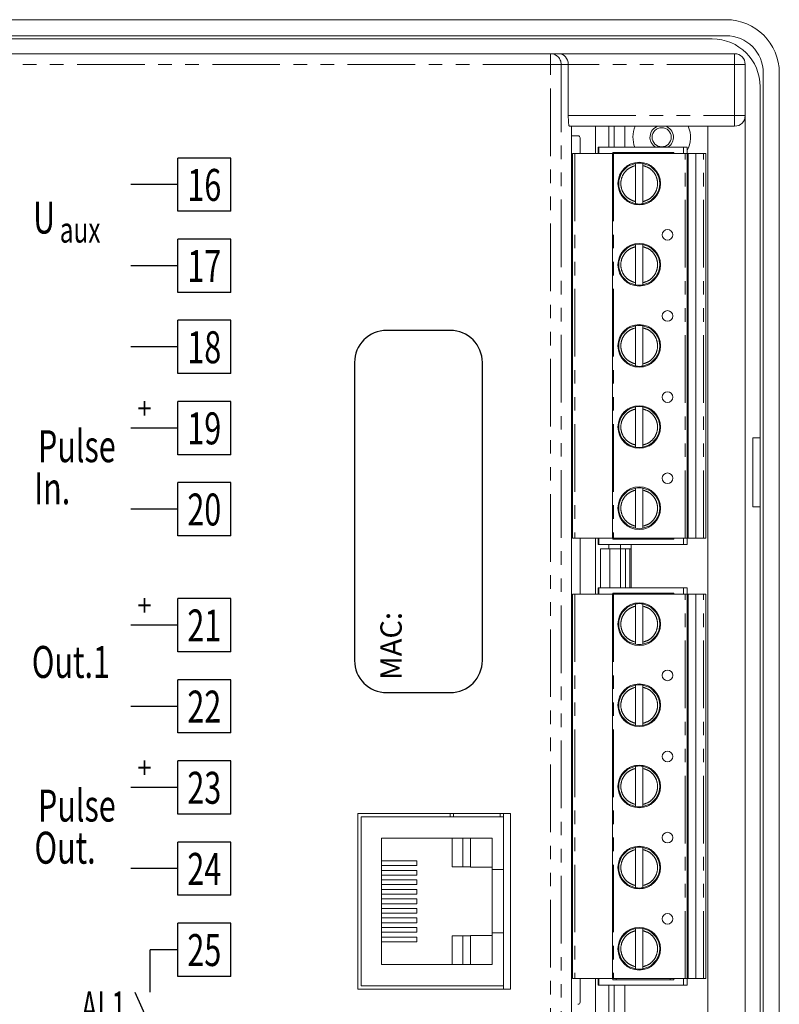
# Model space of a CAD drawing. Units: millimetres. Extents: x -559 to -29, y 248 to 392.
# Drawn here: x -386 to -314, y 299 to 392 of the extents above; entities that cross this region are included whole.
import ezdxf
from ezdxf.enums import TextEntityAlignment as Align

# ---------------------------------------------------------------- set-up
doc = ezdxf.new("R2010")
doc.units = ezdxf.units.MM
doc.linetypes.add('PHANTOM', pattern=[12.7, 6.35, -1.27, 1.27, -1.27, 1.27, -1.27])
for name, color, linetype in [('OBRYS', 7, 'Continuous'), ('Warstwa 1', 7, 'Continuous'), ('WYM', 2, 'Continuous')]:
    doc.layers.add(name, color=color, linetype=linetype)
doc.styles.add('LUMEL', font='romans', dxfattribs={"width": 0.7})
doc.styles.add('STRETCH', font='SIMPLEX', dxfattribs={"height": 2})

msp = doc.modelspace()

# ---------------------------------------------------------------- linework, layer by layer
at = {"color": 7, "linetype": 'Continuous', "lineweight": 15}
for p, q in [((-453.375, 391.844), (-319.375, 391.844)), ((-319.375, 390.344), (-453.375, 390.344)), ((-452.075, 390.044), (-320.675, 390.044)), ((-436.898, 388.644), (-335.851, 388.644)), ((-335.851, 388.644), (-335.099, 388.644)), ((-335.099, 388.644), (-318.575, 388.644)), ((-334.182, 382.844), (-334.182, 387.644)), ((-317.575, 382.844), (-317.575, 387.644)), ((-315.875, 252.844), (-315.875, 386.844)), ((-314.375, 386.844), (-314.375, 252.844)), ((-316.175, 385.544), (-316.175, 352.594)), ((-317.575, 382.844), (-317.575, 256.844)), ((-318.575, 381.844), (-334.095, 381.844)), ((-333.876, 381.844), (-333.876, 257.844)), ((-333.876, 380.944), (-333.275, 380.944)), ((-331.625, 379.264), (-331.625, 381.844)), ((-330.375, 381.844), (-330.375, 379.864)), ((-329.875, 381.844), (-329.875, 379.864)), ((-328.875, 379.864), (-328.875, 381.844)), ((-321.076, 257.844), (-321.076, 381.844)), ((-333.075, 380.744), (-333.075, 379.264)), ((-333.776, 343.164), (-333.776, 379.264)), ((-333.776, 379.264), (-333.576, 379.264)), ((-330.026, 379.264), (-333.576, 379.264)), ((-331.376, 379.264), (-331.376, 379.864)), ((-331.326, 379.864), (-331.376, 379.864)), ((-331.326, 379.264), (-331.326, 379.864)), ((-323.361, 379.864), (-331.326, 379.864)), ((-330.026, 343.164), (-330.026, 379.264)), ((-330.026, 379.264), (-329.926, 379.264)), ((-330.011, 379.364), (-324.291, 379.364)), ((-330.011, 379.364), (-330.011, 379.264)), ((-323.226, 379.264), (-329.926, 379.264)), ((-329.676, 379.264), (-329.676, 379.364)), ((-324.626, 379.364), (-324.626, 379.264)), ((-324.291, 379.364), (-324.291, 379.264)), ((-323.361, 379.264), (-323.361, 379.864)), ((-323.361, 379.864), (-323.026, 379.864)), ((-323.226, 379.264), (-323.026, 379.264)), ((-323.026, 379.264), (-323.026, 379.864)), ((-323.026, 379.264), (-323.026, 343.164)), ((-322.926, 379.264), (-323.026, 379.264)), ((-322.926, 343.164), (-322.926, 379.264)), ((-322.926, 379.264), (-322.226, 379.264)), ((-322.226, 379.264), (-322.226, 343.164)), ((-322.226, 379.264), (-321.476, 379.264)), ((-321.476, 379.264), (-321.276, 379.264)), ((-321.276, 379.264), (-321.276, 343.164)), ((-329.311, 377.356), (-328.428, 378.239)), ((-326.624, 378.239), (-325.741, 377.356)), ((-327.876, 374.765), (-327.876, 378.143)), ((-327.176, 378.143), (-327.176, 374.765)), ((-328.428, 374.669), (-329.311, 375.552)), ((-325.741, 375.552), (-326.624, 374.669)), ((-329.311, 369.736), (-328.428, 370.619)), ((-327.876, 367.145), (-327.876, 370.523)), ((-327.176, 370.523), (-327.176, 367.145)), ((-326.624, 370.619), (-325.741, 369.736)), ((-328.428, 367.049), (-329.311, 367.932)), ((-325.741, 367.932), (-326.624, 367.049)), ((-329.311, 362.116), (-328.428, 362.999)), ((-327.876, 359.525), (-327.876, 362.903)), ((-327.176, 362.903), (-327.176, 359.525)), ((-326.624, 362.999), (-325.741, 362.116)), ((-333.776, 360.344), (-333.876, 360.344)), ((-328.428, 359.429), (-329.311, 360.312)), ((-325.741, 360.312), (-326.624, 359.429)), ((-333.776, 359.204), (-333.876, 359.204)), ((-329.311, 354.496), (-328.428, 355.379)), ((-327.876, 351.905), (-327.876, 355.283)), ((-327.176, 355.283), (-327.176, 351.905)), ((-326.624, 355.379), (-325.741, 354.496)), ((-328.428, 351.809), (-329.311, 352.692)), ((-325.741, 352.692), (-326.624, 351.809)), ((-316.875, 352.594), (-316.875, 346.094)), ((-316.175, 352.594), (-316.875, 352.594)), ((-316.175, 346.094), (-316.175, 352.594)), ((-333.776, 351.604), (-333.876, 351.604)), ((-333.876, 350.464), (-333.776, 350.464)), ((-329.311, 346.876), (-328.428, 347.759)), ((-327.876, 344.285), (-327.876, 347.663)), ((-327.176, 347.663), (-327.176, 344.285)), ((-326.624, 347.759), (-325.741, 346.876)), ((-316.875, 346.094), (-316.175, 346.094)), ((-316.175, 346.094), (-316.175, 293.594)), ((-328.428, 344.189), (-329.311, 345.072)), ((-325.741, 345.072), (-326.624, 344.189)), ((-333.576, 343.164), (-333.776, 343.164)), ((-333.576, 343.164), (-330.026, 343.164)), ((-333.075, 343.164), (-333.075, 337.894)), ((-331.625, 337.894), (-331.625, 343.164)), ((-331.376, 342.564), (-331.376, 343.164)), ((-331.326, 342.564), (-331.326, 343.164)), ((-329.926, 343.164), (-330.026, 343.164)), ((-330.011, 343.164), (-330.011, 343.064)), ((-324.291, 343.064), (-330.011, 343.064)), ((-329.926, 343.164), (-323.226, 343.164)), ((-329.676, 343.064), (-329.676, 343.164)), ((-324.626, 343.164), (-324.626, 343.064)), ((-324.291, 343.164), (-324.291, 343.064)), ((-323.361, 342.564), (-323.361, 343.164)), ((-323.026, 343.164), (-323.226, 343.164)), ((-323.026, 343.164), (-322.926, 343.164)), ((-323.026, 342.564), (-323.026, 343.164)), ((-322.926, 343.164), (-322.226, 343.164)), ((-322.226, 343.164), (-321.476, 343.164)), ((-321.276, 343.164), (-321.476, 343.164)), ((-331.376, 342.564), (-331.326, 342.564)), ((-331.326, 342.564), (-323.361, 342.564)), ((-331.175, 342.164), (-331.175, 338.494)), ((-330.275, 342.164), (-331.175, 342.164)), ((-330.375, 342.564), (-330.375, 342.164)), ((-330.275, 342.164), (-330.275, 338.494)), ((-329.275, 342.164), (-330.275, 342.164)), ((-329.275, 342.164), (-329.275, 342.564)), ((-329.275, 342.164), (-329.275, 338.494)), ((-328.808, 342.164), (-329.275, 342.164)), ((-328.414, 342.164), (-328.808, 342.164)), ((-328.275, 342.164), (-328.414, 342.164)), ((-328.275, 342.564), (-328.275, 342.164)), ((-328.275, 342.164), (-328.275, 338.494)), ((-323.361, 342.564), (-323.026, 342.564)), ((-331.376, 337.894), (-331.376, 338.494)), ((-331.326, 338.494), (-331.376, 338.494)), ((-331.326, 337.894), (-331.326, 338.494)), ((-323.361, 338.494), (-331.326, 338.494)), ((-323.361, 337.894), (-323.361, 338.494)), ((-323.361, 338.494), (-323.026, 338.494)), ((-323.026, 337.894), (-323.026, 338.494)), ((-333.776, 301.794), (-333.776, 337.894)), ((-333.776, 337.894), (-333.576, 337.894)), ((-330.026, 337.894), (-333.576, 337.894)), ((-330.026, 301.794), (-330.026, 337.894)), ((-330.026, 337.894), (-329.926, 337.894)), ((-330.011, 337.994), (-324.291, 337.994)), ((-330.011, 337.994), (-330.011, 337.894)), ((-323.226, 337.894), (-329.926, 337.894)), ((-329.676, 337.894), (-329.676, 337.994)), ((-324.626, 337.994), (-324.626, 337.894)), ((-324.291, 337.994), (-324.291, 337.894)), ((-323.226, 337.894), (-323.026, 337.894)), ((-323.026, 337.894), (-323.026, 301.794)), ((-322.926, 337.894), (-323.026, 337.894)), ((-322.926, 301.794), (-322.926, 337.894)), ((-322.926, 337.894), (-322.226, 337.894)), ((-322.226, 337.894), (-322.226, 301.794)), ((-322.226, 337.894), (-321.476, 337.894)), ((-321.476, 337.894), (-321.276, 337.894)), ((-321.276, 337.894), (-321.276, 301.794)), ((-329.311, 335.986), (-328.428, 336.869)), ((-327.876, 333.395), (-327.876, 336.773)), ((-327.176, 336.773), (-327.176, 333.395)), ((-326.624, 336.869), (-325.741, 335.986)), ((-328.428, 333.299), (-329.311, 334.182)), ((-325.741, 334.182), (-326.624, 333.299)), ((-333.776, 329.864), (-333.876, 329.864)), ((-329.311, 328.366), (-328.428, 329.249)), ((-326.624, 329.249), (-325.741, 328.366)), ((-333.776, 328.724), (-333.876, 328.724)), ((-327.876, 325.775), (-327.876, 329.153)), ((-327.176, 329.153), (-327.176, 325.775)), ((-328.428, 325.679), (-329.311, 326.562)), ((-325.741, 326.562), (-326.624, 325.679)), ((-333.776, 321.124), (-333.876, 321.124)), ((-329.311, 320.746), (-328.428, 321.629)), ((-327.876, 318.155), (-327.876, 321.533)), ((-327.176, 321.533), (-327.176, 318.155)), ((-326.624, 321.629), (-325.741, 320.746)), ((-333.876, 319.984), (-333.776, 319.984)), ((-328.428, 318.059), (-329.311, 318.942)), ((-325.741, 318.942), (-326.624, 318.059)), ((-353.935, 317.296), (-339.594, 317.296)), ((-353.935, 300.816), (-353.935, 317.296)), ((-345.275, 316.996), (-345.275, 317.296)), ((-344.975, 317.296), (-344.975, 316.996)), ((-340.575, 316.996), (-340.575, 317.296)), ((-340.275, 316.996), (-340.275, 317.296)), ((-339.594, 317.296), (-339.594, 300.816)), ((-353.635, 316.996), (-353.635, 301.116)), ((-353.635, 316.996), (-340.275, 316.996)), ((-340.275, 316.996), (-340.275, 314.512)), ((-341.341, 315), (-351.705, 315)), ((-351.705, 315), (-351.705, 303.113)), ((-345.101, 312.295), (-345.101, 315)), ((-344.085, 312.295), (-344.085, 315)), ((-343.373, 312.257), (-343.373, 315)), ((-341.341, 312.028), (-341.341, 315)), ((-340.275, 314.512), (-340.275, 312.028)), ((-329.311, 313.126), (-328.428, 314.009)), ((-327.876, 310.535), (-327.876, 313.913)), ((-327.176, 313.913), (-327.176, 310.535)), ((-326.624, 314.009), (-325.741, 313.126)), ((-351.705, 312.856), (-348.403, 312.856)), ((-348.403, 312.856), (-348.403, 312.409)), ((-351.705, 312.409), (-348.403, 312.409)), ((-348.403, 311.962), (-351.705, 311.962)), ((-348.403, 311.962), (-348.403, 311.515)), ((-345.101, 312.295), (-344.085, 312.295)), ((-344.085, 312.295), (-343.373, 312.295)), ((-341.341, 312.257), (-343.373, 312.257)), ((-340.275, 312.028), (-341.341, 312.028)), ((-341.341, 306.084), (-341.341, 312.028)), ((-340.275, 306.084), (-340.275, 312.028)), ((-351.705, 311.515), (-348.403, 311.515)), ((-348.403, 311.068), (-351.705, 311.068)), ((-348.403, 311.068), (-348.403, 310.621)), ((-328.428, 310.439), (-329.311, 311.322)), ((-325.741, 311.322), (-326.624, 310.439)), ((-351.705, 310.621), (-348.403, 310.621)), ((-348.403, 310.174), (-351.705, 310.174)), ((-348.403, 310.174), (-348.403, 309.727)), ((-351.705, 309.727), (-348.403, 309.727)), ((-348.403, 309.28), (-351.705, 309.28)), ((-351.705, 308.833), (-348.403, 308.833)), ((-348.403, 309.28), (-348.403, 308.833)), ((-348.403, 308.386), (-351.705, 308.386)), ((-351.705, 307.939), (-348.403, 307.939)), ((-348.403, 308.386), (-348.403, 307.939)), ((-348.403, 307.492), (-351.705, 307.492)), ((-351.705, 307.044), (-348.403, 307.044)), ((-348.403, 307.492), (-348.403, 307.044)), ((-348.403, 306.597), (-351.705, 306.597)), ((-351.705, 306.15), (-348.403, 306.15)), ((-348.403, 306.597), (-348.403, 306.15)), ((-341.341, 303.113), (-341.341, 306.084)), ((-341.341, 306.084), (-340.275, 306.084)), ((-340.275, 306.084), (-340.275, 303.6)), ((-329.311, 305.506), (-328.428, 306.389)), ((-327.876, 302.915), (-327.876, 306.293)), ((-327.176, 306.293), (-327.176, 302.915)), ((-326.624, 306.389), (-325.741, 305.506)), ((-348.403, 305.703), (-351.705, 305.703)), ((-351.705, 305.256), (-348.403, 305.256)), ((-348.403, 305.703), (-348.403, 305.256)), ((-345.101, 305.818), (-345.101, 303.113)), ((-345.101, 305.818), (-344.085, 305.818)), ((-344.085, 305.818), (-344.085, 303.113)), ((-344.085, 305.818), (-343.373, 305.818)), ((-343.373, 303.113), (-343.373, 305.856)), ((-343.373, 305.856), (-341.341, 305.856)), ((-340.275, 303.6), (-340.275, 301.116)), ((-328.428, 302.819), (-329.311, 303.702)), ((-325.741, 303.702), (-326.624, 302.819)), ((-351.705, 303.113), (-341.341, 303.113)), ((-333.576, 301.794), (-333.776, 301.794)), ((-333.576, 301.794), (-330.026, 301.794)), ((-333.075, 301.794), (-333.075, 299.584)), ((-331.625, 296.524), (-331.625, 301.794)), ((-331.376, 301.194), (-331.376, 301.794)), ((-331.326, 301.194), (-331.326, 301.794)), ((-329.926, 301.794), (-330.026, 301.794)), ((-330.011, 301.794), (-330.011, 301.694)), ((-324.291, 301.694), (-330.011, 301.694)), ((-329.926, 301.794), (-323.226, 301.794)), ((-329.676, 301.694), (-329.676, 301.794)), ((-324.626, 301.794), (-324.626, 301.694)), ((-324.291, 301.794), (-324.291, 301.694)), ((-323.361, 301.194), (-323.361, 301.794)), ((-323.026, 301.794), (-323.226, 301.794)), ((-323.026, 301.794), (-322.926, 301.794)), ((-323.026, 301.194), (-323.026, 301.794)), ((-322.926, 301.794), (-322.226, 301.794)), ((-322.226, 301.794), (-321.476, 301.794)), ((-321.276, 301.794), (-321.476, 301.794)), ((-339.594, 300.816), (-353.935, 300.816)), ((-353.635, 301.116), (-340.275, 301.116)), ((-340.275, 300.816), (-340.275, 301.116)), ((-331.376, 301.194), (-331.326, 301.194)), ((-331.326, 301.194), (-323.361, 301.194)), ((-330.375, 301.194), (-330.375, 297.124)), ((-329.875, 301.194), (-329.875, 297.124)), ((-328.875, 297.124), (-328.875, 301.194)), ((-323.361, 301.194), (-323.026, 301.194))]:
    msp.add_line(p, q, dxfattribs=at)
at = {"color": 8, "linetype": 'PHANTOM', "lineweight": 0}
for p, q in [((-335.851, 388.644), (-335.851, 387.644)), ((-318.575, 387.644), (-318.575, 388.644)), ((-335.851, 387.644), (-436.898, 387.644)), ((-335.851, 252.044), (-335.851, 387.644)), ((-335.851, 387.644), (-334.855, 387.644)), ((-334.855, 387.644), (-334.855, 252.044)), ((-334.182, 387.644), (-334.855, 387.644)), ((-318.575, 387.644), (-334.182, 387.644)), ((-317.575, 387.644), (-318.575, 387.644)), ((-318.575, 382.844), (-318.575, 387.644)), ((-334.182, 382.844), (-318.575, 382.844)), ((-318.575, 381.844), (-318.575, 382.844)), ((-318.575, 382.844), (-317.575, 382.844)), ((-333.576, 379.264), (-333.576, 343.164)), ((-329.926, 379.264), (-329.926, 343.164)), ((-323.226, 343.164), (-323.226, 379.264)), ((-321.476, 343.164), (-321.476, 379.264)), ((-329.219, 377.519), (-328.591, 378.147)), ((-326.461, 378.147), (-325.833, 377.519)), ((-328.591, 374.761), (-329.219, 375.39)), ((-325.833, 375.39), (-326.461, 374.761)), ((-329.219, 369.899), (-328.591, 370.527)), ((-326.461, 370.527), (-325.833, 369.899)), ((-328.591, 367.141), (-329.219, 367.77)), ((-325.833, 367.77), (-326.461, 367.141)), ((-329.219, 362.279), (-328.591, 362.907)), ((-326.461, 362.907), (-325.833, 362.279)), ((-328.591, 359.521), (-329.219, 360.15)), ((-325.833, 360.15), (-326.461, 359.521)), ((-329.219, 354.659), (-328.591, 355.287)), ((-326.461, 355.287), (-325.833, 354.659)), ((-328.591, 351.901), (-329.219, 352.53)), ((-325.833, 352.53), (-326.461, 351.901)), ((-329.219, 347.039), (-328.591, 347.667)), ((-326.461, 347.667), (-325.833, 347.039)), ((-328.591, 344.281), (-329.219, 344.91)), ((-325.833, 344.91), (-326.461, 344.281)), ((-328.808, 342.164), (-328.808, 338.494)), ((-328.414, 342.164), (-328.414, 338.494)), ((-333.576, 337.894), (-333.576, 301.794)), ((-329.926, 337.894), (-329.926, 301.794)), ((-323.226, 301.794), (-323.226, 337.894)), ((-321.476, 301.794), (-321.476, 337.894)), ((-329.219, 336.149), (-328.591, 336.777)), ((-326.461, 336.777), (-325.833, 336.149)), ((-328.591, 333.391), (-329.219, 334.02)), ((-325.833, 334.02), (-326.461, 333.391)), ((-329.219, 328.529), (-328.591, 329.157)), ((-326.461, 329.157), (-325.833, 328.529)), ((-328.591, 325.771), (-329.219, 326.4)), ((-325.833, 326.4), (-326.461, 325.771)), ((-329.219, 320.909), (-328.591, 321.537)), ((-326.461, 321.537), (-325.833, 320.909)), ((-328.591, 318.151), (-329.219, 318.78)), ((-325.833, 318.78), (-326.461, 318.151)), ((-329.219, 313.289), (-328.591, 313.917)), ((-326.461, 313.917), (-325.833, 313.289)), ((-328.591, 310.531), (-329.219, 311.16)), ((-325.833, 311.16), (-326.461, 310.531)), ((-329.219, 305.669), (-328.591, 306.297)), ((-326.461, 306.297), (-325.833, 305.669)), ((-328.591, 302.911), (-329.219, 303.54)), ((-325.833, 303.54), (-326.461, 302.911))]:
    msp.add_line(p, q, dxfattribs=at)
at = {"color": 7, "linetype": 'Continuous', "lineweight": 15, "flags": 128}
for points in [[(-327.876, 378.347), (-328.434, 378.152), (-328.651, 378.016)], [(-326.401, 378.016), (-326.618, 378.152), (-327.176, 378.347)], [(-328.651, 374.892), (-328.434, 374.757), (-327.876, 374.561)], [(-327.176, 374.561), (-326.618, 374.757), (-326.401, 374.892)], [(-327.876, 370.727), (-328.434, 370.532), (-328.651, 370.396)], [(-326.401, 370.396), (-326.618, 370.532), (-327.176, 370.727)], [(-328.651, 367.272), (-328.434, 367.137), (-327.876, 366.941)], [(-327.176, 366.941), (-326.618, 367.137), (-326.401, 367.272)], [(-327.876, 363.107), (-328.434, 362.912), (-328.651, 362.776)], [(-326.401, 362.776), (-326.618, 362.912), (-327.176, 363.107)], [(-328.651, 359.652), (-328.434, 359.517), (-327.876, 359.321)], [(-327.176, 359.321), (-326.618, 359.517), (-326.401, 359.652)], [(-327.876, 355.487), (-328.434, 355.292), (-328.651, 355.156)], [(-326.401, 355.156), (-326.618, 355.292), (-327.176, 355.487)], [(-328.651, 352.032), (-328.434, 351.897), (-327.876, 351.701)], [(-327.176, 351.701), (-326.618, 351.897), (-326.401, 352.032)], [(-327.876, 347.867), (-328.434, 347.672), (-328.651, 347.536)], [(-326.401, 347.536), (-326.618, 347.672), (-327.176, 347.867)], [(-328.651, 344.412), (-328.434, 344.277), (-327.876, 344.081)], [(-327.176, 344.081), (-326.618, 344.277), (-326.401, 344.412)], [(-327.876, 336.977), (-328.434, 336.782), (-328.651, 336.646)], [(-326.401, 336.646), (-326.618, 336.782), (-327.176, 336.977)], [(-328.651, 333.522), (-328.434, 333.387), (-327.876, 333.191)], [(-327.176, 333.191), (-326.618, 333.387), (-326.401, 333.522)], [(-327.876, 329.357), (-328.434, 329.162), (-328.651, 329.026)], [(-326.401, 329.026), (-326.618, 329.162), (-327.176, 329.357)], [(-328.651, 325.902), (-328.434, 325.767), (-327.876, 325.571)], [(-327.176, 325.571), (-326.618, 325.767), (-326.401, 325.902)], [(-327.876, 321.737), (-328.434, 321.542), (-328.651, 321.406)], [(-326.401, 321.406), (-326.618, 321.542), (-327.176, 321.737)], [(-328.651, 318.282), (-328.434, 318.147), (-327.876, 317.951)], [(-327.176, 317.951), (-326.618, 318.147), (-326.401, 318.282)], [(-327.876, 314.117), (-328.434, 313.922), (-328.651, 313.786)], [(-326.401, 313.786), (-326.618, 313.922), (-327.176, 314.117)], [(-328.651, 310.662), (-328.434, 310.527), (-327.876, 310.331)], [(-327.176, 310.331), (-326.618, 310.527), (-326.401, 310.662)], [(-327.876, 306.497), (-328.434, 306.302), (-328.651, 306.166)], [(-326.401, 306.166), (-326.618, 306.302), (-327.176, 306.497)], [(-328.651, 303.042), (-328.434, 302.907), (-327.876, 302.711)], [(-327.176, 302.711), (-326.618, 302.907), (-326.401, 303.042)]]:
    msp.add_lwpolyline(points, dxfattribs=at)
at = {"color": 7, "linetype": 'Continuous', "lineweight": 15}
for centre, radius in [((-325.415, 380.804), 0.9), ((-327.526, 376.454), 2), ((-324.876, 371.644), 0.5), ((-327.526, 368.834), 2), ((-324.876, 364.024), 0.5), ((-327.526, 361.214), 2), ((-324.876, 356.404), 0.5), ((-327.526, 353.594), 2), ((-324.876, 348.784), 0.5), ((-327.526, 345.974), 2), ((-327.526, 335.084), 2), ((-324.876, 330.274), 0.5), ((-327.526, 327.464), 2), ((-324.876, 322.654), 0.5), ((-327.526, 319.844), 2), ((-324.876, 315.034), 0.5), ((-327.526, 312.224), 2), ((-324.876, 307.414), 0.5), ((-327.526, 304.604), 2)]:
    msp.add_circle(centre, radius, dxfattribs=at)
for centre, radius, start, end in [((-319.375, 386.844), 5, 0, 90), ((-319.375, 386.844), 3.5, 0, 90), ((-320.675, 385.544), 4.5, 0, 90), ((-318.575, 387.644), 1, 0, 90), ((-318.575, 382.844), 1, 270, 0), ((-333.275, 380.744), 0.2, 0, 90), ((-325.415, 380.804), 2.7, 157.34476, 200.37409), ((-325.415, 380.804), 1.1, 109.01127, 238.70955), ((-325.415, 380.804), 1.1, 301.29045, 70.98873), ((-325.415, 380.804), 2.7, 332.21111, 22.65524), ((-327.526, 376.454), 1.925, 79.52432, 100.47568), ((-327.526, 376.454), 1.925, 144.24407, 215.75593), ((-327.526, 376.454), 1.925, 324.24407, 35.75593), ((-327.526, 376.454), 1.925, 259.52432, 280.47568), ((-327.526, 368.834), 1.925, 144.24407, 215.75593), ((-327.526, 368.834), 1.925, 79.52432, 100.47568), ((-327.526, 368.834), 1.925, 324.24407, 35.75593), ((-327.526, 368.834), 1.925, 259.52432, 280.47568), ((-327.526, 361.214), 1.925, 79.52432, 100.47568), ((-327.526, 361.214), 1.925, 144.24407, 215.75593), ((-327.526, 361.214), 1.925, 324.24407, 35.75593), ((-327.526, 361.214), 1.925, 259.52432, 280.47568), ((-327.526, 353.594), 1.925, 79.52432, 100.47568), ((-327.526, 353.594), 1.925, 144.24407, 215.75593), ((-327.526, 353.594), 1.925, 324.24407, 35.75593), ((-327.526, 353.594), 1.925, 259.52432, 280.47568), ((-327.526, 345.974), 1.925, 79.52432, 100.47568), ((-327.526, 345.974), 1.925, 144.24407, 215.75593), ((-327.526, 345.974), 1.925, 324.24407, 35.75593), ((-327.526, 345.974), 1.925, 259.52432, 280.47568), ((-327.526, 335.084), 1.925, 79.52432, 100.47568), ((-327.526, 335.084), 1.925, 144.24407, 215.75593), ((-327.526, 335.084), 1.925, 324.24407, 35.75593), ((-327.526, 335.084), 1.925, 259.52432, 280.47568), ((-327.526, 327.464), 1.925, 79.52432, 100.47568), ((-327.526, 327.464), 1.925, 144.24407, 215.75593), ((-327.526, 327.464), 1.925, 324.24407, 35.75593), ((-327.526, 327.464), 1.925, 259.52432, 280.47568), ((-327.526, 319.844), 1.925, 79.52432, 100.47568), ((-327.526, 319.844), 1.925, 144.24407, 215.75593), ((-327.526, 319.844), 1.925, 324.24407, 35.75593), ((-327.526, 319.844), 1.925, 259.52432, 280.47568), ((-327.526, 312.224), 1.925, 79.52432, 100.47568), ((-327.526, 312.224), 1.925, 144.24407, 215.75593), ((-327.526, 312.224), 1.925, 324.24407, 35.75593), ((-327.526, 312.224), 1.925, 259.52432, 280.47568), ((-327.526, 304.604), 1.925, 79.52432, 100.47568), ((-327.526, 304.604), 1.925, 144.24407, 215.75593), ((-327.526, 304.604), 1.925, 324.24407, 35.75593), ((-327.526, 304.604), 1.925, 259.52432, 280.47568), ((-333.275, 299.584), 0.2, 270, 0)]:
    msp.add_arc(centre, radius, start, end, dxfattribs=at)
at = {"color": 8, "linetype": 'PHANTOM', "lineweight": 0}
msp.add_arc((-335.853, 387.646), 0.998, 359.89125, 89.8902, dxfattribs=at)
at = {"color": 7, "linetype": 'Continuous', "lineweight": 15}
for centre, ratio, start_param, end_param in [((-335.099, 387.644), 0.916331, 4.712389, 6.283185), ((-334.095, 382.844), 0.087489, 1.570796, 3.141593)]:
    msp.add_ellipse(centre, major_axis=(0, 1), ratio=ratio, start_param=start_param, end_param=end_param, dxfattribs=at)
for points, knots in [([(-327.876, 378.143), (-327.876, 378.167), (-327.876, 378.213), (-327.876, 378.275), (-327.876, 378.321), (-327.876, 378.344), (-327.876, 378.346), (-327.876, 378.347)], [0, 0, 0, 0, 0.220024, 0.440135, 0.657736, 0.871374, 1, 1, 1, 1]), ([(-327.176, 378.347), (-327.176, 378.345), (-327.176, 378.341), (-327.176, 378.306), (-327.176, 378.256), (-327.176, 378.198), (-327.176, 378.16), (-327.176, 378.143)], [0, 0, 0, 0, 0.209919, 0.419777, 0.631095, 0.845808, 1, 1, 1, 1]), ([(-327.876, 374.561), (-327.876, 374.563), (-327.876, 374.568), (-327.876, 374.602), (-327.876, 374.652), (-327.876, 374.71), (-327.876, 374.749), (-327.876, 374.765)], [0, 0, 0, 0, 0.209915, 0.419772, 0.631097, 0.845797, 1, 1, 1, 1]), ([(-327.176, 374.765), (-327.176, 374.742), (-327.176, 374.695), (-327.176, 374.633), (-327.176, 374.587), (-327.176, 374.564), (-327.176, 374.562), (-327.176, 374.561)], [0, 0, 0, 0, 0.220023, 0.440143, 0.657735, 0.871376, 1, 1, 1, 1]), ([(-327.876, 370.523), (-327.876, 370.547), (-327.876, 370.593), (-327.876, 370.655), (-327.876, 370.701), (-327.876, 370.724), (-327.876, 370.726), (-327.876, 370.727)], [0, 0, 0, 0, 0.2200247, 0.4401359, 0.6577372, 0.8713755, 1, 1, 1, 1]), ([(-327.176, 370.727), (-327.176, 370.725), (-327.176, 370.721), (-327.176, 370.686), (-327.176, 370.636), (-327.176, 370.578), (-327.176, 370.54), (-327.176, 370.523)], [0, 0, 0, 0, 0.209917, 0.419776, 0.631094, 0.845807, 1, 1, 1, 1]), ([(-327.876, 366.941), (-327.876, 366.943), (-327.876, 366.948), (-327.876, 366.982), (-327.876, 367.032), (-327.876, 367.09), (-327.876, 367.129), (-327.876, 367.145)], [0, 0, 0, 0, 0.209917, 0.419776, 0.631094, 0.845807, 1, 1, 1, 1]), ([(-327.176, 367.145), (-327.176, 367.122), (-327.176, 367.075), (-327.176, 367.013), (-327.176, 366.967), (-327.176, 366.944), (-327.176, 366.942), (-327.176, 366.941)], [0, 0, 0, 0, 0.2200247, 0.4401359, 0.6577372, 0.8713755, 1, 1, 1, 1]), ([(-327.876, 362.903), (-327.876, 362.927), (-327.876, 362.973), (-327.876, 363.035), (-327.876, 363.081), (-327.876, 363.104), (-327.876, 363.106), (-327.876, 363.107)], [0, 0, 0, 0, 0.220023, 0.440143, 0.657735, 0.871376, 1, 1, 1, 1]), ([(-327.176, 363.107), (-327.176, 363.105), (-327.176, 363.101), (-327.176, 363.066), (-327.176, 363.016), (-327.176, 362.958), (-327.176, 362.92), (-327.176, 362.903)], [0, 0, 0, 0, 0.209915, 0.419772, 0.631097, 0.845797, 1, 1, 1, 1]), ([(-327.876, 359.321), (-327.876, 359.323), (-327.876, 359.328), (-327.876, 359.362), (-327.876, 359.412), (-327.876, 359.47), (-327.876, 359.509), (-327.876, 359.525)], [0, 0, 0, 0, 0.209919, 0.419777, 0.631095, 0.845808, 1, 1, 1, 1]), ([(-327.176, 359.525), (-327.176, 359.502), (-327.176, 359.455), (-327.176, 359.393), (-327.176, 359.347), (-327.176, 359.324), (-327.176, 359.322), (-327.176, 359.321)], [0, 0, 0, 0, 0.220024, 0.440135, 0.657736, 0.871374, 1, 1, 1, 1]), ([(-327.876, 355.283), (-327.876, 355.307), (-327.876, 355.353), (-327.876, 355.415), (-327.876, 355.461), (-327.876, 355.484), (-327.876, 355.486), (-327.876, 355.487)], [0, 0, 0, 0, 0.220024, 0.440145, 0.657737, 0.871375, 1, 1, 1, 1]), ([(-327.176, 355.487), (-327.176, 355.485), (-327.176, 355.481), (-327.176, 355.446), (-327.176, 355.396), (-327.176, 355.338), (-327.176, 355.3), (-327.176, 355.283)], [0, 0, 0, 0, 0.2099158, 0.4197791, 0.6310958, 0.8457967, 1, 1, 1, 1]), ([(-327.876, 351.701), (-327.876, 351.703), (-327.876, 351.708), (-327.876, 351.742), (-327.876, 351.792), (-327.876, 351.85), (-327.876, 351.889), (-327.876, 351.905)], [0, 0, 0, 0, 0.209919, 0.419777, 0.631095, 0.845808, 1, 1, 1, 1]), ([(-327.176, 351.905), (-327.176, 351.882), (-327.176, 351.835), (-327.176, 351.773), (-327.176, 351.727), (-327.176, 351.704), (-327.176, 351.702), (-327.176, 351.701)], [0, 0, 0, 0, 0.220024, 0.440135, 0.657736, 0.871374, 1, 1, 1, 1]), ([(-327.876, 347.663), (-327.876, 347.687), (-327.876, 347.733), (-327.876, 347.795), (-327.876, 347.841), (-327.876, 347.864), (-327.876, 347.866), (-327.876, 347.867)], [0, 0, 0, 0, 0.2200238, 0.4401393, 0.6577358, 0.8713754, 1, 1, 1, 1]), ([(-327.176, 347.867), (-327.176, 347.865), (-327.176, 347.861), (-327.176, 347.826), (-327.176, 347.776), (-327.176, 347.718), (-327.176, 347.68), (-327.176, 347.663)], [0, 0, 0, 0, 0.209917, 0.419778, 0.631095, 0.845802, 1, 1, 1, 1]), ([(-327.876, 344.081), (-327.876, 344.083), (-327.876, 344.088), (-327.876, 344.122), (-327.876, 344.172), (-327.876, 344.23), (-327.876, 344.269), (-327.876, 344.285)], [0, 0, 0, 0, 0.209917, 0.4197747, 0.631096, 0.8458025, 1, 1, 1, 1]), ([(-327.176, 344.285), (-327.176, 344.262), (-327.176, 344.215), (-327.176, 344.153), (-327.176, 344.107), (-327.176, 344.084), (-327.176, 344.082), (-327.176, 344.081)], [0, 0, 0, 0, 0.2200238, 0.4401393, 0.6577358, 0.8713754, 1, 1, 1, 1]), ([(-327.876, 336.773), (-327.876, 336.797), (-327.876, 336.843), (-327.876, 336.905), (-327.876, 336.951), (-327.876, 336.974), (-327.876, 336.976), (-327.876, 336.977)], [0, 0, 0, 0, 0.220024, 0.44014, 0.657737, 0.871375, 1, 1, 1, 1]), ([(-327.176, 336.977), (-327.176, 336.975), (-327.176, 336.971), (-327.176, 336.936), (-327.176, 336.886), (-327.176, 336.828), (-327.176, 336.79), (-327.176, 336.773)], [0, 0, 0, 0, 0.209916, 0.419778, 0.631095, 0.845802, 1, 1, 1, 1]), ([(-327.876, 333.191), (-327.876, 333.193), (-327.876, 333.198), (-327.876, 333.232), (-327.876, 333.282), (-327.876, 333.34), (-327.876, 333.379), (-327.876, 333.395)], [0, 0, 0, 0, 0.209917, 0.419776, 0.631096, 0.845805, 1, 1, 1, 1]), ([(-327.176, 333.395), (-327.176, 333.372), (-327.176, 333.325), (-327.176, 333.263), (-327.176, 333.217), (-327.176, 333.194), (-327.176, 333.192), (-327.176, 333.191)], [0, 0, 0, 0, 0.220024, 0.44014, 0.657737, 0.871375, 1, 1, 1, 1]), ([(-327.876, 329.153), (-327.876, 329.177), (-327.876, 329.223), (-327.876, 329.285), (-327.876, 329.331), (-327.876, 329.354), (-327.876, 329.356), (-327.876, 329.357)], [0, 0, 0, 0, 0.220024, 0.44014, 0.657737, 0.871375, 1, 1, 1, 1]), ([(-327.176, 329.357), (-327.176, 329.355), (-327.176, 329.351), (-327.176, 329.316), (-327.176, 329.266), (-327.176, 329.208), (-327.176, 329.17), (-327.176, 329.153)], [0, 0, 0, 0, 0.209917, 0.419776, 0.631096, 0.845805, 1, 1, 1, 1]), ([(-327.876, 325.571), (-327.876, 325.573), (-327.876, 325.578), (-327.876, 325.612), (-327.876, 325.662), (-327.876, 325.72), (-327.876, 325.759), (-327.876, 325.775)], [0, 0, 0, 0, 0.209917, 0.419776, 0.631094, 0.845804, 1, 1, 1, 1]), ([(-327.176, 325.775), (-327.176, 325.752), (-327.176, 325.705), (-327.176, 325.643), (-327.176, 325.597), (-327.176, 325.574), (-327.176, 325.572), (-327.176, 325.571)], [0, 0, 0, 0, 0.220024, 0.44014, 0.657737, 0.871375, 1, 1, 1, 1]), ([(-327.876, 321.533), (-327.876, 321.557), (-327.876, 321.603), (-327.876, 321.665), (-327.876, 321.711), (-327.876, 321.734), (-327.876, 321.736), (-327.876, 321.737)], [0, 0, 0, 0, 0.220023, 0.440139, 0.657737, 0.871375, 1, 1, 1, 1]), ([(-327.176, 321.737), (-327.176, 321.735), (-327.176, 321.731), (-327.176, 321.696), (-327.176, 321.646), (-327.176, 321.588), (-327.176, 321.55), (-327.176, 321.533)], [0, 0, 0, 0, 0.209917, 0.419777, 0.631095, 0.845804, 1, 1, 1, 1]), ([(-327.876, 317.951), (-327.876, 317.953), (-327.876, 317.958), (-327.876, 317.992), (-327.876, 318.042), (-327.876, 318.1), (-327.876, 318.139), (-327.876, 318.155)], [0, 0, 0, 0, 0.209917, 0.419777, 0.631095, 0.845804, 1, 1, 1, 1]), ([(-327.176, 318.155), (-327.176, 318.132), (-327.176, 318.085), (-327.176, 318.023), (-327.176, 317.977), (-327.176, 317.954), (-327.176, 317.952), (-327.176, 317.951)], [0, 0, 0, 0, 0.220023, 0.440139, 0.657737, 0.871375, 1, 1, 1, 1]), ([(-327.876, 313.913), (-327.876, 313.937), (-327.876, 313.983), (-327.876, 314.045), (-327.876, 314.091), (-327.876, 314.114), (-327.876, 314.116), (-327.876, 314.117)], [0, 0, 0, 0, 0.220024, 0.44014, 0.657737, 0.871375, 1, 1, 1, 1]), ([(-327.176, 314.117), (-327.176, 314.115), (-327.176, 314.111), (-327.176, 314.076), (-327.176, 314.026), (-327.176, 313.968), (-327.176, 313.93), (-327.176, 313.913)], [0, 0, 0, 0, 0.209917, 0.419776, 0.631094, 0.845804, 1, 1, 1, 1]), ([(-327.876, 310.331), (-327.876, 310.333), (-327.876, 310.338), (-327.876, 310.372), (-327.876, 310.422), (-327.876, 310.48), (-327.876, 310.519), (-327.876, 310.535)], [0, 0, 0, 0, 0.209917, 0.419776, 0.631096, 0.845805, 1, 1, 1, 1]), ([(-327.176, 310.535), (-327.176, 310.512), (-327.176, 310.465), (-327.176, 310.403), (-327.176, 310.357), (-327.176, 310.334), (-327.176, 310.332), (-327.176, 310.331)], [0, 0, 0, 0, 0.220024, 0.44014, 0.657737, 0.871375, 1, 1, 1, 1]), ([(-327.876, 306.293), (-327.876, 306.317), (-327.876, 306.363), (-327.876, 306.425), (-327.876, 306.471), (-327.876, 306.494), (-327.876, 306.496), (-327.876, 306.497)], [0, 0, 0, 0, 0.220024, 0.44014, 0.657737, 0.871375, 1, 1, 1, 1]), ([(-327.176, 306.497), (-327.176, 306.495), (-327.176, 306.491), (-327.176, 306.456), (-327.176, 306.406), (-327.176, 306.348), (-327.176, 306.31), (-327.176, 306.293)], [0, 0, 0, 0, 0.209917, 0.419776, 0.631096, 0.845805, 1, 1, 1, 1]), ([(-327.876, 302.711), (-327.876, 302.713), (-327.876, 302.718), (-327.876, 302.752), (-327.876, 302.802), (-327.876, 302.86), (-327.876, 302.899), (-327.876, 302.915)], [0, 0, 0, 0, 0.209916, 0.419778, 0.631095, 0.845802, 1, 1, 1, 1]), ([(-327.176, 302.915), (-327.176, 302.892), (-327.176, 302.845), (-327.176, 302.783), (-327.176, 302.737), (-327.176, 302.714), (-327.176, 302.712), (-327.176, 302.711)], [0, 0, 0, 0, 0.220024, 0.44014, 0.657737, 0.871375, 1, 1, 1, 1])]:
    msp.add_open_spline(points, degree=3, knots=knots, dxfattribs=at)
at = {"color": 8, "linetype": 'PHANTOM', "lineweight": 0}
for points, knots in [([(-327.876, 378.143), (-328.064, 378.084), (-328.441, 377.966), (-328.89, 377.562), (-329.183, 377.044), (-329.285, 376.454), (-329.183, 375.864), (-328.89, 375.346), (-328.441, 374.942), (-328.064, 374.824), (-327.876, 374.765)], [0, 0, 0, 0, 0.125, 0.250001, 0.375, 0.5, 0.625, 0.75, 0.875, 1, 1, 1, 1]), ([(-327.176, 374.765), (-326.988, 374.824), (-326.611, 374.942), (-326.163, 375.346), (-325.869, 375.864), (-325.767, 376.454), (-325.869, 377.044), (-326.163, 377.562), (-326.611, 377.966), (-326.988, 378.084), (-327.176, 378.143)], [0, 0, 0, 0, 0.125, 0.25, 0.375, 0.5, 0.625, 0.75, 0.875, 1, 1, 1, 1]), ([(-327.876, 370.523), (-328.064, 370.464), (-328.441, 370.346), (-328.89, 369.942), (-329.183, 369.424), (-329.285, 368.834), (-329.183, 368.244), (-328.89, 367.726), (-328.441, 367.322), (-328.064, 367.204), (-327.876, 367.145)], [0, 0, 0, 0, 0.125, 0.250001, 0.375, 0.5, 0.625, 0.749999, 0.875, 1, 1, 1, 1]), ([(-327.176, 367.145), (-326.988, 367.204), (-326.611, 367.322), (-326.163, 367.726), (-325.869, 368.244), (-325.767, 368.834), (-325.869, 369.424), (-326.163, 369.942), (-326.611, 370.346), (-326.988, 370.464), (-327.176, 370.523)], [0, 0, 0, 0, 0.125, 0.25, 0.375, 0.5, 0.625, 0.75, 0.875, 1, 1, 1, 1]), ([(-327.876, 362.903), (-328.064, 362.844), (-328.441, 362.726), (-328.89, 362.322), (-329.183, 361.804), (-329.285, 361.214), (-329.183, 360.624), (-328.89, 360.106), (-328.441, 359.702), (-328.064, 359.584), (-327.876, 359.525)], [0, 0, 0, 0, 0.125, 0.25, 0.375, 0.5, 0.625, 0.749999, 0.875, 1, 1, 1, 1]), ([(-327.176, 359.525), (-326.988, 359.584), (-326.611, 359.702), (-326.163, 360.106), (-325.869, 360.624), (-325.767, 361.214), (-325.869, 361.804), (-326.163, 362.322), (-326.611, 362.726), (-326.988, 362.844), (-327.176, 362.903)], [0, 0, 0, 0, 0.125, 0.25, 0.375, 0.5, 0.625, 0.75, 0.875, 1, 1, 1, 1]), ([(-327.876, 355.283), (-328.064, 355.224), (-328.441, 355.106), (-328.89, 354.702), (-329.183, 354.184), (-329.285, 353.594), (-329.183, 353.004), (-328.89, 352.486), (-328.441, 352.082), (-328.064, 351.964), (-327.876, 351.905)], [0, 0, 0, 0, 0.125, 0.25, 0.375, 0.5, 0.625, 0.75, 0.875, 1, 1, 1, 1]), ([(-327.176, 351.905), (-326.988, 351.964), (-326.611, 352.082), (-326.163, 352.486), (-325.869, 353.004), (-325.767, 353.594), (-325.869, 354.184), (-326.163, 354.702), (-326.611, 355.106), (-326.988, 355.224), (-327.176, 355.283)], [0, 0, 0, 0, 0.125, 0.25, 0.375, 0.5, 0.625, 0.75, 0.875, 1, 1, 1, 1]), ([(-327.876, 347.663), (-328.064, 347.604), (-328.441, 347.486), (-328.89, 347.082), (-329.183, 346.564), (-329.285, 345.974), (-329.183, 345.384), (-328.89, 344.866), (-328.441, 344.462), (-328.064, 344.344), (-327.876, 344.285)], [0, 0, 0, 0, 0.125, 0.25, 0.375, 0.5, 0.625, 0.75, 0.875, 1, 1, 1, 1]), ([(-327.176, 344.285), (-326.988, 344.344), (-326.611, 344.462), (-326.163, 344.866), (-325.869, 345.384), (-325.767, 345.974), (-325.869, 346.564), (-326.163, 347.082), (-326.611, 347.486), (-326.988, 347.604), (-327.176, 347.663)], [0, 0, 0, 0, 0.125, 0.25, 0.375, 0.5, 0.625, 0.75, 0.875, 1, 1, 1, 1]), ([(-327.876, 336.773), (-328.064, 336.714), (-328.441, 336.596), (-328.89, 336.192), (-329.183, 335.674), (-329.285, 335.084), (-329.183, 334.494), (-328.89, 333.976), (-328.441, 333.572), (-328.064, 333.454), (-327.876, 333.395)], [0, 0, 0, 0, 0.125, 0.25, 0.375, 0.5, 0.625, 0.75, 0.875, 1, 1, 1, 1]), ([(-327.176, 333.395), (-326.988, 333.454), (-326.611, 333.572), (-326.163, 333.976), (-325.869, 334.494), (-325.767, 335.084), (-325.869, 335.674), (-326.163, 336.192), (-326.611, 336.596), (-326.988, 336.714), (-327.176, 336.773)], [0, 0, 0, 0, 0.125, 0.25, 0.375, 0.5, 0.625, 0.75, 0.875, 1, 1, 1, 1]), ([(-327.876, 329.153), (-328.064, 329.094), (-328.441, 328.976), (-328.89, 328.572), (-329.183, 328.054), (-329.285, 327.464), (-329.183, 326.874), (-328.89, 326.356), (-328.441, 325.952), (-328.064, 325.834), (-327.876, 325.775)], [0, 0, 0, 0, 0.125, 0.25, 0.375, 0.5, 0.625, 0.75, 0.875, 1, 1, 1, 1]), ([(-327.176, 325.775), (-326.988, 325.834), (-326.611, 325.952), (-326.163, 326.356), (-325.869, 326.874), (-325.767, 327.464), (-325.869, 328.054), (-326.163, 328.572), (-326.611, 328.976), (-326.988, 329.094), (-327.176, 329.153)], [0, 0, 0, 0, 0.125, 0.25, 0.375, 0.5, 0.625, 0.75, 0.875, 1, 1, 1, 1]), ([(-327.876, 321.533), (-328.064, 321.474), (-328.441, 321.356), (-328.89, 320.952), (-329.183, 320.434), (-329.285, 319.844), (-329.183, 319.254), (-328.89, 318.736), (-328.441, 318.332), (-328.064, 318.214), (-327.876, 318.155)], [0, 0, 0, 0, 0.125, 0.25, 0.375, 0.5, 0.625, 0.75, 0.875, 1, 1, 1, 1]), ([(-327.176, 318.155), (-326.988, 318.214), (-326.611, 318.332), (-326.163, 318.736), (-325.869, 319.254), (-325.767, 319.844), (-325.869, 320.434), (-326.163, 320.952), (-326.611, 321.356), (-326.988, 321.474), (-327.176, 321.533)], [0, 0, 0, 0, 0.125, 0.25, 0.375, 0.5, 0.625, 0.75, 0.875, 1, 1, 1, 1]), ([(-327.876, 313.913), (-328.064, 313.854), (-328.441, 313.736), (-328.89, 313.332), (-329.183, 312.814), (-329.285, 312.224), (-329.183, 311.634), (-328.89, 311.116), (-328.441, 310.712), (-328.064, 310.594), (-327.876, 310.535)], [0, 0, 0, 0, 0.125, 0.25, 0.375, 0.5, 0.625, 0.75, 0.875, 1, 1, 1, 1]), ([(-327.176, 310.535), (-326.988, 310.594), (-326.611, 310.712), (-326.163, 311.116), (-325.869, 311.634), (-325.767, 312.224), (-325.869, 312.814), (-326.163, 313.332), (-326.611, 313.736), (-326.988, 313.854), (-327.176, 313.913)], [0, 0, 0, 0, 0.125, 0.25, 0.375, 0.5, 0.625, 0.75, 0.875, 1, 1, 1, 1]), ([(-327.876, 306.293), (-328.064, 306.234), (-328.441, 306.116), (-328.89, 305.712), (-329.183, 305.194), (-329.285, 304.604), (-329.183, 304.014), (-328.89, 303.496), (-328.441, 303.092), (-328.064, 302.974), (-327.876, 302.915)], [0, 0, 0, 0, 0.125, 0.25, 0.375, 0.5, 0.625, 0.75, 0.875, 1, 1, 1, 1]), ([(-327.176, 302.915), (-326.988, 302.974), (-326.611, 303.092), (-326.163, 303.496), (-325.869, 304.014), (-325.767, 304.604), (-325.869, 305.194), (-326.163, 305.712), (-326.611, 306.116), (-326.988, 306.234), (-327.176, 306.293)], [0, 0, 0, 0, 0.125, 0.25, 0.375, 0.5, 0.625, 0.75, 0.875, 1, 1, 1, 1])]:
    msp.add_open_spline(points, degree=3, knots=knots, dxfattribs=at)
at = {"layer": 'OBRYS'}
for p, q in [((-370.851, 376.354), (-375.243, 376.354)), ((-370.851, 368.734), (-375.243, 368.734)), ((-370.851, 361.114), (-375.243, 361.114)), ((-370.851, 353.494), (-375.243, 353.494)), ((-370.851, 345.874), (-375.243, 345.874)), ((-370.851, 334.984), (-375.243, 334.984)), ((-370.851, 327.364), (-375.243, 327.364)), ((-370.851, 319.744), (-375.243, 319.744)), ((-370.851, 312.124), (-375.243, 312.124)), ((-373.438, 300.533), (-373.438, 304.504)), ((-370.851, 304.504), (-373.438, 304.504)), ((-374.866, 300.533), (-373.438, 297.288))]:
    msp.add_line(p, q, dxfattribs=at)
msp.add_lwpolyline([(-345.25, 362.663), (-351.25, 362.663, 0.414214), (-354.25, 359.663), (-354.25, 331.663, 0.414214), (-351.25, 328.663), (-345.25, 328.663, 0.414214), (-342.25, 331.663), (-342.25, 359.663, 0.414214)], format="xyb", close=True, dxfattribs=at)
at = {"layer": 'WYM'}
for p, q in [((-365.851, 378.854), (-370.851, 378.854)), ((-370.851, 373.854), (-370.851, 378.854)), ((-365.851, 373.854), (-365.851, 378.854)), ((-365.851, 373.854), (-370.851, 373.854)), ((-370.851, 366.234), (-370.851, 371.234)), ((-365.851, 371.234), (-370.851, 371.234)), ((-365.851, 366.234), (-365.851, 371.234)), ((-365.851, 366.234), (-370.851, 366.234)), ((-370.851, 358.614), (-370.851, 363.614)), ((-365.851, 363.614), (-370.851, 363.614)), ((-365.851, 358.614), (-365.851, 363.614)), ((-365.851, 358.614), (-370.851, 358.614)), ((-370.851, 350.994), (-370.851, 355.994)), ((-365.851, 355.994), (-370.851, 355.994)), ((-365.851, 350.994), (-365.851, 355.994)), ((-365.851, 350.994), (-370.851, 350.994)), ((-370.851, 343.374), (-370.851, 348.374)), ((-365.851, 348.374), (-370.851, 348.374)), ((-365.851, 343.374), (-365.851, 348.374)), ((-365.851, 343.374), (-370.851, 343.374)), ((-370.851, 332.484), (-370.851, 337.484)), ((-365.851, 337.484), (-370.851, 337.484)), ((-365.851, 332.484), (-365.851, 337.484)), ((-365.851, 332.484), (-370.851, 332.484)), ((-370.851, 324.864), (-370.851, 329.864)), ((-365.851, 329.864), (-370.851, 329.864)), ((-365.851, 324.864), (-365.851, 329.864)), ((-365.851, 324.864), (-370.851, 324.864)), ((-370.851, 317.244), (-370.851, 322.244)), ((-365.851, 322.244), (-370.851, 322.244)), ((-365.851, 317.244), (-365.851, 322.244)), ((-365.851, 317.244), (-370.851, 317.244)), ((-370.851, 309.624), (-370.851, 314.624)), ((-365.851, 314.624), (-370.851, 314.624)), ((-365.851, 309.624), (-365.851, 314.624)), ((-365.851, 309.624), (-370.851, 309.624)), ((-370.851, 302.004), (-370.851, 307.004)), ((-365.851, 307.004), (-370.851, 307.004)), ((-365.851, 302.004), (-365.851, 307.004)), ((-365.851, 302.004), (-370.851, 302.004))]:
    msp.add_line(p, q, dxfattribs=at)

# ---------------------------------------------------------------- texts
at = {"layer": 'OBRYS', "style": 'STRETCH'}
for s, height, width, p in [('U', 3, 0.7, (-383.393, 371.762)), ('aux', 2.4, 0.7, (-380.014, 370.912)), ('Pulse', 3, 0.7, (-380.321, 350.292)), ('In.', 3, 0.7, (-382.632, 346.342)), ('Out.1', 3, 0.7, (-380.883, 330.034)), ('Pulse', 3, 0.7, (-380.321, 316.542)), ('Out.', 3, 0.7, (-381.429, 312.592)), ('AL1', 3, 0.6, (-377.799, 297.596))]:
    msp.add_text(s, height=height, dxfattribs=dict(at, width=width)).set_placement(p, align=Align.CENTER)
at = {"layer": 'OBRYS', "style": 'STRETCH', "width": 0.9}
for p in [(-374.649, 354.35), (-374.649, 335.84), (-374.649, 320.6)]:
    msp.add_text('+', height=2, dxfattribs=at).set_placement(p)
at = {"layer": 'Warstwa 1', "lineweight": 9, "style": 'LUMEL', "oblique": 0}
msp.add_text('MAC:', height=2, rotation=90, dxfattribs=at).set_placement((-349.825, 329.852))
at = {"layer": 'WYM', "style": 'STRETCH', "width": 0.7}
for s, p in [('16', (-368.355, 374.828)), ('17', (-368.355, 367.208)), ('18', (-368.355, 359.588)), ('19', (-368.355, 351.968)), ('20', (-368.355, 344.348)), ('21', (-368.355, 333.458)), ('22', (-368.355, 325.838)), ('23', (-368.355, 318.218)), ('24', (-368.355, 310.598)), ('25', (-368.355, 302.978))]:
    msp.add_text(s, height=3, dxfattribs=at).set_placement(p, align=Align.CENTER)

doc.saveas('drawing.dxf')
